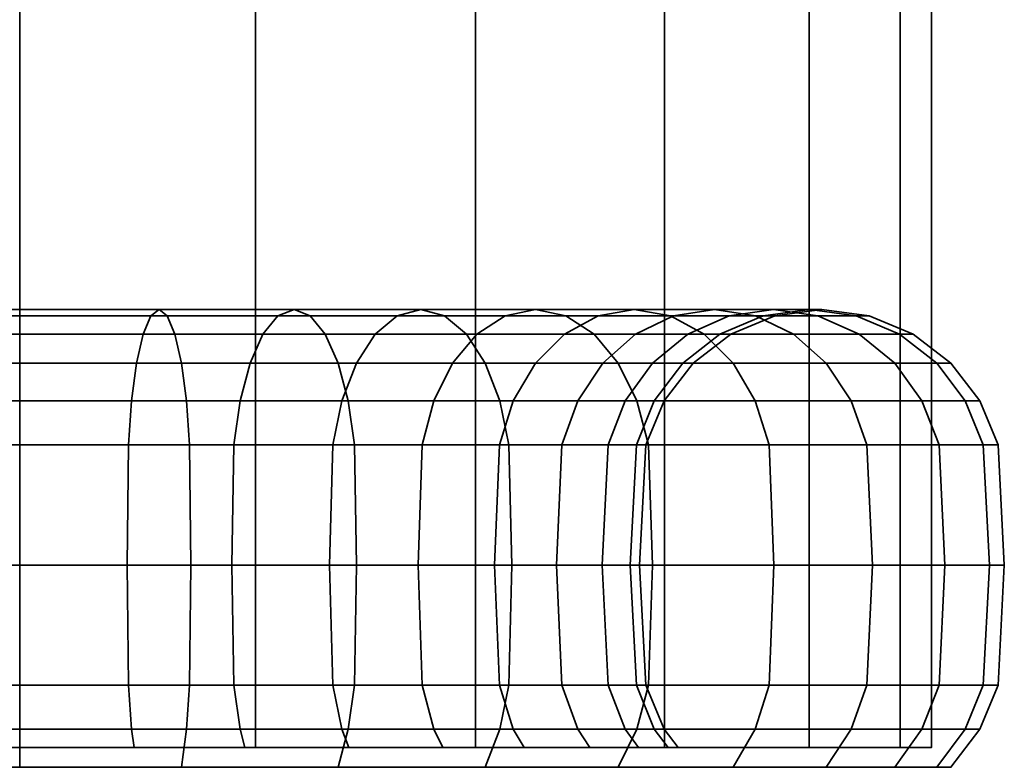
# Model space of a CAD drawing. Units: millimetres. Extents: x -507 to 71, y 124 to 873.
# Drawn here: x -361 to -334, y 173 to 194 of the extents above; entities that cross this region are included whole.
import ezdxf

# ---------------------------------------------------------------- set-up
doc = ezdxf.new("R2010")
doc.units = ezdxf.units.MM
doc.layers.add('kedersystem', color=4, linetype='Continuous', lineweight=35)

msp = doc.modelspace()

# ---------------------------------------------------------------- meshes
at = {"layer": 'kedersystem'}
mesh = msp.add_polyface(dxfattribs=at)
corners = [(-386.37, 555.462, 136.832), (-385.518, 554.97, 143.302), (-383.02, 553.528, 149.332), (-379.047, 551.234, 154.51), (-373.87, 548.245, 158.483), (-367.84, 544.763, 160.98), (-361.37, 541.028, 161.832), (-354.899, 537.292, 160.98), (-348.87, 533.811, 158.483), (-343.692, 530.822, 154.51), (-339.719, 528.528, 149.332), (-337.221, 527.086, 143.302), (-336.37, 526.594, 136.832), (-337.221, 527.086, 130.362), (-339.719, 528.528, 124.332), (-343.692, 530.822, 119.154), (-348.87, 533.811, 115.181), (-354.899, 537.292, 112.684), (-361.37, 541.028, 111.832), (-367.84, 544.763, 112.684), (-373.87, 548.245, 115.181), (-379.047, 551.234, 119.154), (-383.02, 553.528, 124.332), (-385.518, 554.97, 130.362), (-336.37, 173.754, 136.832), (-337.221, 173.754, 130.362), (-339.719, 173.754, 124.332), (-343.692, 173.754, 119.154), (-348.87, 173.754, 115.181), (-354.899, 173.754, 112.684), (-361.37, 173.754, 111.832), (-367.84, 173.754, 112.684), (-373.87, 173.754, 115.181), (-379.047, 173.754, 119.154), (-383.02, 173.754, 124.332), (-385.518, 173.754, 130.362), (-386.37, 173.754, 136.832), (-385.518, 173.754, 143.302), (-383.02, 173.754, 149.332), (-379.047, 173.754, 154.51), (-373.87, 173.754, 158.483), (-367.84, 173.754, 160.98), (-361.37, 173.754, 161.832), (-354.899, 173.754, 160.98), (-348.87, 173.754, 158.483), (-343.692, 173.754, 154.51), (-339.719, 173.754, 149.332), (-337.221, 173.754, 143.302)]
mesh.append_faces([[corners[k] for k in face] for face in [(24, 25, 13, 12), (25, 26, 14, 13), (26, 27, 15, 14), (27, 28, 16, 15), (28, 29, 17, 16), (29, 30, 18, 17), (30, 31, 19, 18), (31, 32, 20, 19), (32, 33, 21, 20), (33, 34, 22, 21), (34, 35, 23, 22), (35, 36, 0, 23), (36, 37, 1, 0), (37, 38, 2, 1), (38, 39, 3, 2), (39, 40, 4, 3), (40, 41, 5, 4), (41, 42, 6, 5), (42, 43, 7, 6), (43, 44, 8, 7), (44, 45, 9, 8), (45, 46, 10, 9), (46, 47, 11, 10), (47, 24, 12, 11)]])
mesh.append_faces([[corners[k] for k in face] for face in [(14, 12, 13), (47, 25, 24)]], dxfattribs={"vtx0": -1})
mesh.append_faces([[corners[k] for k in face] for face in [(14, 16, 17), (14, 17, 18), (14, 18, 19), (14, 19, 20), (14, 20, 21), (14, 21, 22), (14, 22, 23), (14, 23, 0), (14, 0, 1), (14, 1, 2), (14, 2, 3), (14, 3, 4), (14, 4, 5), (14, 5, 6), (14, 6, 7), (14, 7, 8), (14, 8, 9), (14, 9, 10), (14, 10, 11), (14, 11, 12), (47, 45, 44), (47, 44, 43), (47, 43, 42), (47, 42, 41), (47, 41, 40), (47, 40, 39), (47, 39, 38), (47, 38, 37), (47, 37, 36), (47, 36, 35), (47, 35, 34), (47, 34, 33), (47, 33, 32), (47, 32, 31), (47, 31, 30), (47, 30, 29), (47, 29, 28), (47, 28, 27), (47, 27, 26), (47, 26, 25)]], dxfattribs={"vtx0": -1, "vtx2": -1})
mesh.append_faces([[corners[k] for k in face] for face in [(14, 15, 16), (47, 46, 45)]], dxfattribs={"vtx2": -1})
mesh = msp.add_polyface(dxfattribs=at)
corners = [(-361.37, 183.254, 119.162), (-364.438, 183.254, 119.431), (-364.351, 182.048, 119.922), (-361.37, 182.048, 119.662), (-361.37, 184.29, 118.368), (-364.576, 184.29, 118.648), (-361.37, 185.084, 117.332), (-364.756, 185.084, 117.628), (-361.37, 185.584, 116.126), (-364.965, 185.584, 116.441), (-361.37, 185.754, 114.832), (-365.19, 185.754, 115.166), (-361.37, 185.584, 113.538), (-365.415, 185.584, 113.892), (-361.37, 185.084, 112.332), (-365.624, 185.084, 112.704), (-361.37, 184.29, 111.296), (-365.804, 184.29, 111.684), (-361.37, 183.254, 110.502), (-365.942, 183.254, 110.902), (-361.37, 182.048, 110.002), (-366.029, 182.048, 110.41), (-361.37, 178.754, 109.832), (-366.058, 178.754, 110.242), (-367.413, 183.254, 120.228), (-367.242, 182.048, 120.697), (-367.685, 184.29, 119.481), (-368.039, 185.084, 118.508), (-368.451, 185.584, 117.375), (-368.894, 185.754, 116.159), (-369.337, 185.584, 114.943), (-369.749, 185.084, 113.81), (-370.103, 184.29, 112.836), (-370.375, 183.254, 112.09), (-370.546, 182.048, 111.62), (-370.604, 178.754, 111.46), (-369.955, 182.048, 151.702), (-367.242, 182.048, 152.967), (-367.184, 178.754, 152.807), (-369.87, 178.754, 151.554), (-364.351, 182.048, 153.742), (-364.322, 178.754, 153.574), (-367.413, 183.254, 153.436), (-364.438, 183.254, 154.233), (-367.685, 184.29, 154.183), (-364.576, 184.29, 155.016), (-368.039, 185.084, 155.156), (-364.756, 185.084, 156.036), (-368.451, 185.584, 156.289), (-364.965, 185.584, 157.223), (-368.894, 185.754, 157.505), (-365.19, 185.754, 158.498), (-369.337, 185.584, 158.721), (-365.415, 185.584, 159.772), (-369.749, 185.084, 159.854), (-365.624, 185.084, 160.96), (-370.103, 184.29, 160.828), (-365.804, 184.29, 161.98), (-370.375, 183.254, 161.574), (-365.942, 183.254, 162.762), (-370.546, 182.048, 162.044), (-366.029, 182.048, 163.254), (-370.604, 178.754, 162.204), (-366.058, 178.754, 163.422), (-361.37, 182.048, 154.002), (-361.37, 178.754, 153.832), (-361.37, 183.254, 154.502), (-361.37, 184.29, 155.296), (-361.37, 185.084, 156.332), (-361.37, 185.584, 157.538), (-361.37, 185.754, 158.832), (-361.37, 185.584, 160.126), (-361.37, 185.084, 161.332), (-361.37, 184.29, 162.368), (-361.37, 183.254, 163.162), (-361.37, 182.048, 163.662), (-361.37, 178.754, 163.832)]
mesh.append_faces([[corners[k] for k in face] for face in [(0, 1, 2, 3), (4, 5, 1, 0), (6, 7, 5, 4), (8, 9, 7, 6), (10, 11, 9, 8), (12, 13, 11, 10), (14, 15, 13, 12), (16, 17, 15, 14), (18, 19, 17, 16), (20, 21, 19, 18), (22, 23, 21, 20), (1, 24, 25, 2), (5, 26, 24, 1), (7, 27, 26, 5), (9, 28, 27, 7), (11, 29, 28, 9), (13, 30, 29, 11), (15, 31, 30, 13), (17, 32, 31, 15), (19, 33, 32, 17), (21, 34, 33, 19), (23, 35, 34, 21), (36, 37, 38, 39), (37, 40, 41, 38), (42, 43, 40, 37), (44, 45, 43, 42), (46, 47, 45, 44), (48, 49, 47, 46), (50, 51, 49, 48), (52, 53, 51, 50), (54, 55, 53, 52), (56, 57, 55, 54), (58, 59, 57, 56), (60, 61, 59, 58), (62, 63, 61, 60), (40, 64, 65, 41), (43, 66, 64, 40), (45, 67, 66, 43), (47, 68, 67, 45), (49, 69, 68, 47), (51, 70, 69, 49), (53, 71, 70, 51), (55, 72, 71, 53), (57, 73, 72, 55), (59, 74, 73, 57), (61, 75, 74, 59), (63, 76, 75, 61)]])
mesh = msp.add_polyface(dxfattribs=at)
corners = [(-352.535, 183.254, 121.529), (-355.326, 183.254, 120.228), (-355.497, 182.048, 120.697), (-352.784, 182.048, 121.962), (-352.137, 184.29, 120.841), (-355.054, 184.29, 119.481), (-358.301, 183.254, 119.431), (-358.388, 182.048, 119.922), (-358.163, 184.29, 118.648), (-354.7, 185.084, 118.508), (-357.984, 185.084, 117.628), (-354.288, 185.584, 117.375), (-357.774, 185.584, 116.441), (-353.845, 185.754, 116.159), (-357.549, 185.754, 115.166), (-353.403, 185.584, 114.943), (-357.325, 185.584, 113.892), (-352.99, 185.084, 113.81), (-357.115, 185.084, 112.704), (-352.636, 184.29, 112.836), (-356.935, 184.29, 111.684), (-352.364, 183.254, 112.09), (-356.797, 183.254, 110.902), (-352.193, 182.048, 111.62), (-356.711, 182.048, 110.41), (-352.135, 178.754, 111.46), (-356.681, 178.754, 110.242), (-361.37, 183.254, 119.162), (-361.37, 182.048, 119.662), (-361.37, 184.29, 118.368), (-361.37, 185.084, 117.332), (-361.37, 185.584, 116.126), (-361.37, 185.754, 114.832), (-361.37, 185.584, 113.538), (-361.37, 185.084, 112.332), (-361.37, 184.29, 111.296), (-361.37, 183.254, 110.502), (-361.37, 182.048, 110.002), (-361.37, 183.254, 154.502), (-358.301, 183.254, 154.233), (-358.388, 182.048, 153.742), (-361.37, 182.048, 154.002), (-361.37, 184.29, 155.296), (-358.163, 184.29, 155.016), (-361.37, 185.084, 156.332), (-357.984, 185.084, 156.036), (-361.37, 185.584, 157.538), (-357.774, 185.584, 157.223), (-361.37, 185.754, 158.832), (-357.549, 185.754, 158.498), (-361.37, 185.584, 160.126), (-357.325, 185.584, 159.772), (-361.37, 185.084, 161.332), (-357.115, 185.084, 160.96), (-361.37, 184.29, 162.368), (-356.935, 184.29, 161.98), (-361.37, 183.254, 163.162), (-356.797, 183.254, 162.762), (-361.37, 182.048, 163.662), (-356.711, 182.048, 163.254), (-355.326, 183.254, 153.436), (-355.497, 182.048, 152.967), (-355.054, 184.29, 154.183), (-354.7, 185.084, 155.156), (-354.288, 185.584, 156.289), (-353.845, 185.754, 157.505), (-353.403, 185.584, 158.721), (-352.99, 185.084, 159.854), (-352.636, 184.29, 160.828), (-352.364, 183.254, 161.574), (-352.193, 182.048, 162.044), (-352.784, 182.048, 151.702), (-352.87, 178.754, 151.554), (-355.555, 178.754, 152.807), (-352.535, 183.254, 152.135), (-352.137, 184.29, 152.823)]
mesh.append_faces([[corners[k] for k in face] for face in [(0, 1, 2, 3), (4, 5, 1, 0), (1, 6, 7, 2), (5, 8, 6, 1), (9, 10, 8, 5), (11, 12, 10, 9), (13, 14, 12, 11), (15, 16, 14, 13), (17, 18, 16, 15), (19, 20, 18, 17), (21, 22, 20, 19), (23, 24, 22, 21), (25, 26, 24, 23), (6, 27, 28, 7), (8, 29, 27, 6), (10, 30, 29, 8), (12, 31, 30, 10), (14, 32, 31, 12), (16, 33, 32, 14), (18, 34, 33, 16), (20, 35, 34, 18), (22, 36, 35, 20), (24, 37, 36, 22), (38, 39, 40, 41), (42, 43, 39, 38), (44, 45, 43, 42), (46, 47, 45, 44), (48, 49, 47, 46), (50, 51, 49, 48), (52, 53, 51, 50), (54, 55, 53, 52), (56, 57, 55, 54), (58, 59, 57, 56), (39, 60, 61, 40), (43, 62, 60, 39), (45, 63, 62, 43), (47, 64, 63, 45), (49, 65, 64, 47), (51, 66, 65, 49), (53, 67, 66, 51), (55, 68, 67, 53), (57, 69, 68, 55), (59, 70, 69, 57), (61, 71, 72, 73), (60, 74, 71, 61), (62, 75, 74, 60)]])
mesh = msp.add_polyface(dxfattribs=at)
corners = [(-346.5, 182.048, 128.247), (-348.216, 182.048, 125.795), (-348.347, 178.754, 125.905), (-346.647, 178.754, 128.332), (-346.067, 183.254, 127.997), (-347.834, 183.254, 125.474), (-350.333, 182.048, 123.679), (-350.442, 178.754, 123.809), (-350.012, 183.254, 123.296), (-347.225, 184.29, 124.963), (-349.501, 184.29, 122.687), (-346.432, 185.084, 124.298), (-348.835, 185.084, 121.894), (-345.508, 185.584, 123.523), (-348.06, 185.584, 120.97), (-352.535, 183.254, 121.529), (-352.784, 182.048, 121.962), (-352.137, 184.29, 120.841), (-351.62, 185.084, 119.945), (-351.017, 185.584, 118.9), (-347.228, 185.754, 119.979), (-350.37, 185.754, 117.779), (-346.396, 185.584, 118.988), (-349.723, 185.584, 116.659), (-345.621, 185.084, 118.064), (-349.12, 185.084, 115.614), (-344.956, 184.29, 117.271), (-348.602, 184.29, 114.718), (-354.7, 185.084, 118.508), (-355.054, 184.29, 119.481), (-354.288, 185.584, 117.375), (-353.845, 185.754, 116.159), (-353.403, 185.584, 114.943), (-352.99, 185.084, 113.81), (-352.636, 184.29, 112.836), (-348.205, 183.254, 114.029), (-352.364, 183.254, 112.09), (-347.955, 182.048, 113.597), (-352.193, 182.048, 111.62), (-354.7, 185.084, 155.156), (-351.62, 185.084, 153.72), (-352.137, 184.29, 152.823), (-355.054, 184.29, 154.183), (-354.288, 185.584, 156.289), (-351.017, 185.584, 154.764), (-353.845, 185.754, 157.505), (-350.37, 185.754, 155.885), (-353.403, 185.584, 158.721), (-349.723, 185.584, 157.005), (-352.99, 185.084, 159.854), (-349.12, 185.084, 158.05), (-352.636, 184.29, 160.828), (-348.602, 184.29, 158.946), (-352.364, 183.254, 161.574), (-348.205, 183.254, 159.635), (-352.193, 182.048, 162.044), (-347.955, 182.048, 160.067), (-352.784, 182.048, 151.702), (-350.333, 182.048, 149.985), (-350.442, 178.754, 149.855), (-352.87, 178.754, 151.554), (-352.535, 183.254, 152.135), (-350.012, 183.254, 150.368), (-349.501, 184.29, 150.977), (-348.835, 185.084, 151.77), (-348.06, 185.584, 152.694), (-347.228, 185.754, 153.685), (-346.396, 185.584, 154.676), (-345.621, 185.084, 155.6), (-344.956, 184.29, 156.393), (-348.216, 182.048, 147.869), (-348.347, 178.754, 147.759), (-347.834, 183.254, 148.19), (-347.225, 184.29, 148.701), (-346.432, 185.084, 149.366), (-345.508, 185.584, 150.142), (-346.5, 182.048, 145.417), (-346.647, 178.754, 145.332), (-346.067, 183.254, 145.667)]
mesh.append_faces([[corners[k] for k in face] for face in [(0, 1, 2, 3), (4, 5, 1, 0), (1, 6, 7, 2), (5, 8, 6, 1), (9, 10, 8, 5), (11, 12, 10, 9), (13, 14, 12, 11), (8, 15, 16, 6), (10, 17, 15, 8), (12, 18, 17, 10), (14, 19, 18, 12), (20, 21, 19, 14), (22, 23, 21, 20), (24, 25, 23, 22), (26, 27, 25, 24), (18, 28, 29, 17), (19, 30, 28, 18), (21, 31, 30, 19), (23, 32, 31, 21), (25, 33, 32, 23), (27, 34, 33, 25), (35, 36, 34, 27), (37, 38, 36, 35), (39, 40, 41, 42), (43, 44, 40, 39), (45, 46, 44, 43), (47, 48, 46, 45), (49, 50, 48, 47), (51, 52, 50, 49), (53, 54, 52, 51), (55, 56, 54, 53), (57, 58, 59, 60), (61, 62, 58, 57), (41, 63, 62, 61), (40, 64, 63, 41), (44, 65, 64, 40), (46, 66, 65, 44), (48, 67, 66, 46), (50, 68, 67, 48), (52, 69, 68, 50), (58, 70, 71, 59), (62, 72, 70, 58), (63, 73, 72, 62), (64, 74, 73, 63), (65, 75, 74, 64), (70, 76, 77, 71), (72, 78, 76, 70)]])
mesh = msp.add_polyface(dxfattribs=at)
corners = [(-343.7, 183.254, 136.832), (-343.968, 183.254, 133.764), (-344.46, 182.048, 133.85), (-344.199, 182.048, 136.832), (-342.905, 184.29, 136.832), (-343.186, 184.29, 133.626), (-341.87, 185.084, 136.832), (-342.166, 185.084, 133.446), (-344.019, 184.29, 130.517), (-344.765, 183.254, 130.789), (-343.046, 185.084, 130.163), (-346.067, 183.254, 127.997), (-346.5, 182.048, 128.247), (-345.235, 182.048, 130.959), (-345.379, 184.29, 127.6), (-344.482, 185.084, 127.082), (-341.912, 185.584, 129.75), (-343.438, 185.584, 126.479), (-340.696, 185.754, 129.308), (-342.317, 185.754, 125.832), (-347.225, 184.29, 124.963), (-347.834, 183.254, 125.474), (-346.432, 185.084, 124.298), (-345.508, 185.584, 123.523), (-344.517, 185.754, 122.691), (-341.196, 185.584, 125.185), (-343.525, 185.584, 121.859), (-347.228, 185.754, 119.979), (-348.06, 185.584, 120.97), (-346.396, 185.584, 118.988), (-342.602, 185.084, 121.084), (-345.621, 185.084, 118.064), (-341.808, 184.29, 120.418), (-344.956, 184.29, 117.271), (-341.2, 183.254, 119.907), (-344.445, 183.254, 116.662), (-340.817, 182.048, 119.586), (-344.124, 182.048, 116.279), (-348.205, 183.254, 114.029), (-348.602, 184.29, 114.718), (-347.955, 182.048, 113.597), (-348.205, 183.254, 159.635), (-344.445, 183.254, 157.002), (-344.956, 184.29, 156.393), (-348.602, 184.29, 158.946), (-347.955, 182.048, 160.067), (-344.124, 182.048, 157.385), (-347.228, 185.754, 153.685), (-344.517, 185.754, 150.973), (-345.508, 185.584, 150.142), (-348.06, 185.584, 152.694), (-346.396, 185.584, 154.676), (-343.525, 185.584, 151.805), (-345.621, 185.084, 155.6), (-342.602, 185.084, 152.58), (-341.808, 184.29, 153.246), (-341.2, 183.254, 153.757), (-340.817, 182.048, 154.078), (-347.225, 184.29, 148.701), (-345.379, 184.29, 146.064), (-346.067, 183.254, 145.667), (-347.834, 183.254, 148.19), (-346.432, 185.084, 149.366), (-344.482, 185.084, 146.582), (-343.438, 185.584, 147.185), (-342.317, 185.754, 147.832), (-341.196, 185.584, 148.479), (-344.765, 183.254, 142.875), (-345.235, 182.048, 142.705), (-346.5, 182.048, 145.417), (-344.019, 184.29, 143.147), (-343.046, 185.084, 143.501), (-341.912, 185.584, 143.914), (-343.968, 183.254, 139.9), (-344.46, 182.048, 139.814), (-343.186, 184.29, 140.038), (-342.166, 185.084, 140.218)]
mesh.append_faces([[corners[k] for k in face] for face in [(0, 1, 2, 3), (4, 5, 1, 0), (6, 7, 5, 4), (5, 8, 9, 1), (7, 10, 8, 5), (9, 11, 12, 13), (8, 14, 11, 9), (10, 15, 14, 8), (16, 17, 15, 10), (18, 19, 17, 16), (14, 20, 21, 11), (15, 22, 20, 14), (17, 23, 22, 15), (19, 24, 23, 17), (25, 26, 24, 19), (24, 27, 28, 23), (26, 29, 27, 24), (30, 31, 29, 26), (32, 33, 31, 30), (34, 35, 33, 32), (36, 37, 35, 34), (35, 38, 39, 33), (37, 40, 38, 35), (41, 42, 43, 44), (45, 46, 42, 41), (47, 48, 49, 50), (51, 52, 48, 47), (53, 54, 52, 51), (43, 55, 54, 53), (42, 56, 55, 43), (46, 57, 56, 42), (58, 59, 60, 61), (62, 63, 59, 58), (49, 64, 63, 62), (48, 65, 64, 49), (52, 66, 65, 48), (60, 67, 68, 69), (59, 70, 67, 60), (63, 71, 70, 59), (64, 72, 71, 63), (67, 73, 74, 68), (70, 75, 73, 67), (71, 76, 75, 70), (73, 0, 3, 74), (75, 4, 0, 73), (76, 6, 4, 75)]])
mesh = msp.add_polyface(dxfattribs=at)
corners = [(-340.664, 185.584, 136.832), (-340.978, 185.584, 133.236), (-342.166, 185.084, 133.446), (-341.87, 185.084, 136.832), (-339.37, 185.754, 136.832), (-339.704, 185.754, 133.012), (-338.076, 185.584, 136.832), (-338.429, 185.584, 132.787), (-336.87, 185.084, 136.832), (-337.242, 185.084, 132.578), (-335.834, 184.29, 136.832), (-336.222, 184.29, 132.398), (-335.04, 183.254, 136.832), (-335.44, 183.254, 132.26), (-334.54, 182.048, 136.832), (-334.948, 182.048, 132.173), (-341.912, 185.584, 129.75), (-343.046, 185.084, 130.163), (-340.696, 185.754, 129.308), (-339.48, 185.584, 128.865), (-338.347, 185.084, 128.453), (-337.374, 184.29, 128.098), (-336.627, 183.254, 127.827), (-336.158, 182.048, 127.656), (-341.196, 185.584, 125.185), (-342.317, 185.754, 125.832), (-340.152, 185.084, 124.582), (-339.255, 184.29, 124.064), (-338.567, 183.254, 123.667), (-338.135, 182.048, 123.417), (-342.602, 185.084, 121.084), (-343.525, 185.584, 121.859), (-341.808, 184.29, 120.418), (-341.2, 183.254, 119.907), (-340.817, 182.048, 119.586), (-342.602, 185.084, 152.58), (-340.152, 185.084, 149.082), (-341.196, 185.584, 148.479), (-343.525, 185.584, 151.805), (-341.808, 184.29, 153.246), (-339.255, 184.29, 149.6), (-341.2, 183.254, 153.757), (-338.567, 183.254, 149.997), (-340.817, 182.048, 154.078), (-338.135, 182.048, 150.247), (-342.317, 185.754, 147.832), (-340.696, 185.754, 144.356), (-341.912, 185.584, 143.914), (-343.438, 185.584, 147.185), (-339.48, 185.584, 144.799), (-338.347, 185.084, 145.212), (-337.374, 184.29, 145.566), (-336.627, 183.254, 145.837), (-336.158, 182.048, 146.008), (-340.978, 185.584, 140.428), (-342.166, 185.084, 140.218), (-343.046, 185.084, 143.501), (-339.704, 185.754, 140.652), (-338.429, 185.584, 140.877), (-337.242, 185.084, 141.086), (-336.222, 184.29, 141.266), (-335.44, 183.254, 141.404), (-334.948, 182.048, 141.491)]
mesh.append_faces([[corners[k] for k in face] for face in [(0, 1, 2, 3), (4, 5, 1, 0), (6, 7, 5, 4), (8, 9, 7, 6), (10, 11, 9, 8), (12, 13, 11, 10), (14, 15, 13, 12), (1, 16, 17, 2), (5, 18, 16, 1), (7, 19, 18, 5), (9, 20, 19, 7), (11, 21, 20, 9), (13, 22, 21, 11), (15, 23, 22, 13), (19, 24, 25, 18), (20, 26, 24, 19), (21, 27, 26, 20), (22, 28, 27, 21), (23, 29, 28, 22), (26, 30, 31, 24), (27, 32, 30, 26), (28, 33, 32, 27), (29, 34, 33, 28), (35, 36, 37, 38), (39, 40, 36, 35), (41, 42, 40, 39), (43, 44, 42, 41), (45, 46, 47, 48), (37, 49, 46, 45), (36, 50, 49, 37), (40, 51, 50, 36), (42, 52, 51, 40), (44, 53, 52, 42), (47, 54, 55, 56), (46, 57, 54, 47), (49, 58, 57, 46), (50, 59, 58, 49), (51, 60, 59, 50), (52, 61, 60, 51), (53, 62, 61, 52), (54, 0, 3, 55), (57, 4, 0, 54), (58, 6, 4, 57), (59, 8, 6, 58), (60, 10, 8, 59), (61, 12, 10, 60), (62, 14, 12, 61)]])
mesh = msp.add_polyface(dxfattribs=at)
corners = [(-343.316, 173.754, 136.832), (-343.7, 174.254, 136.832), (-343.968, 174.254, 133.764), (-343.59, 173.754, 133.697), (-344.765, 174.254, 130.789), (-344.405, 173.754, 130.657), (-346.067, 174.254, 127.997), (-345.735, 173.754, 127.805), (-347.834, 174.254, 125.474), (-347.54, 173.754, 125.227), (-342.219, 172.808, 120.762), (-345.3, 172.808, 117.681), (-344.956, 173.219, 117.271), (-341.808, 173.219, 120.418), (-348.87, 172.808, 158.483), (-345.3, 172.808, 155.983), (-344.956, 173.219, 156.393), (-348.602, 173.219, 158.946), (-342.219, 172.808, 152.902), (-341.808, 173.219, 153.246), (-347.54, 173.754, 148.437), (-347.834, 174.254, 148.19), (-346.067, 174.254, 145.667), (-345.735, 173.754, 145.859), (-344.765, 174.254, 142.875), (-344.405, 173.754, 143.007), (-343.968, 174.254, 139.9), (-343.59, 173.754, 139.967), (-344.199, 175.46, 136.832), (-344.46, 175.46, 133.85), (-344.37, 178.754, 136.832), (-344.628, 178.754, 133.88), (-344.199, 182.048, 136.832), (-344.46, 182.048, 133.85), (-345.235, 175.46, 130.959), (-345.395, 178.754, 131.018), (-345.235, 182.048, 130.959), (-343.968, 183.254, 133.764), (-344.765, 183.254, 130.789), (-346.5, 175.46, 128.247), (-346.647, 178.754, 128.332), (-346.5, 182.048, 128.247), (-344.445, 174.254, 116.662), (-341.2, 174.254, 119.907), (-344.124, 175.46, 116.279), (-347.955, 175.46, 113.597), (-347.87, 178.754, 113.449), (-344.014, 178.754, 116.149), (-348.205, 174.254, 114.029), (-348.602, 173.219, 114.718), (-347.955, 182.048, 113.597), (-344.124, 182.048, 116.279), (-347.955, 175.46, 160.067), (-344.124, 175.46, 157.385), (-344.014, 178.754, 157.515), (-347.87, 178.754, 160.215), (-348.205, 174.254, 159.635), (-344.445, 174.254, 157.002), (-344.124, 182.048, 157.385), (-347.955, 182.048, 160.067), (-341.2, 174.254, 153.757), (-346.5, 175.46, 145.417), (-345.235, 175.46, 142.705), (-346.647, 178.754, 145.332), (-345.395, 178.754, 142.646), (-346.5, 182.048, 145.417), (-345.235, 182.048, 142.705), (-344.46, 175.46, 139.814), (-344.628, 178.754, 139.784), (-344.46, 182.048, 139.814)]
mesh.append_faces([[corners[k] for k in face] for face in [(0, 1, 2, 3), (3, 2, 4, 5), (5, 4, 6, 7), (7, 6, 8, 9), (10, 11, 12, 13), (14, 15, 16, 17), (15, 18, 19, 16), (20, 21, 22, 23), (23, 22, 24, 25), (25, 24, 26, 27), (27, 26, 1, 0), (28, 29, 2, 1), (30, 31, 29, 28), (32, 33, 31, 30), (29, 34, 4, 2), (31, 35, 34, 29), (33, 36, 35, 31), (37, 38, 36, 33), (34, 39, 6, 4), (35, 40, 39, 34), (36, 41, 40, 35), (13, 12, 42, 43), (44, 45, 46, 47), (42, 48, 45, 44), (12, 49, 48, 42), (47, 46, 50, 51), (52, 53, 54, 55), (56, 57, 53, 52), (17, 16, 57, 56), (55, 54, 58, 59), (16, 19, 60, 57), (61, 62, 24, 22), (63, 64, 62, 61), (65, 66, 64, 63), (62, 67, 26, 24), (64, 68, 67, 62), (66, 69, 68, 64), (67, 28, 1, 26), (68, 30, 28, 67), (69, 32, 30, 68)]])
mesh.append_faces([[corners[k] for k in face] for face in [(5, 0, 3)]], dxfattribs={"vtx0": -1})
mesh.append_faces([[corners[k] for k in face] for face in [(5, 20, 23), (5, 23, 25), (5, 25, 27), (5, 27, 0)]], dxfattribs={"vtx0": -1, "vtx2": -1})
mesh.append_faces([[corners[k] for k in face] for face in [(5, 7, 9)]], dxfattribs={"vtx2": -1})
mesh = msp.add_polyface(dxfattribs=at)
corners = [(-370.396, 173.754, 152.467), (-370.205, 174.254, 152.135), (-367.413, 174.254, 153.436), (-367.544, 173.754, 153.797), (-364.438, 174.254, 154.233), (-364.505, 173.754, 154.611), (-361.37, 174.254, 154.502), (-361.37, 173.754, 154.886), (-358.418, 178.754, 120.09), (-361.37, 178.754, 119.832), (-361.37, 175.46, 119.662), (-358.388, 175.46, 119.922), (-361.37, 175.46, 110.002), (-366.029, 175.46, 110.41), (-366.058, 178.754, 110.242), (-361.37, 178.754, 109.832), (-361.37, 174.254, 110.502), (-365.942, 174.254, 110.902), (-364.351, 175.46, 119.922), (-364.438, 174.254, 119.431), (-361.37, 174.254, 119.162), (-364.322, 178.754, 120.09), (-361.37, 182.048, 119.662), (-364.351, 182.048, 119.922), (-370.546, 175.46, 111.62), (-370.604, 178.754, 111.46), (-370.375, 174.254, 112.09), (-367.242, 175.46, 120.697), (-367.413, 174.254, 120.228), (-367.184, 178.754, 120.857), (-367.242, 182.048, 120.697), (-374.784, 175.46, 113.597), (-374.87, 178.754, 113.449), (-374.535, 174.254, 114.029), (-369.955, 175.46, 121.962), (-370.205, 174.254, 121.529), (-369.87, 178.754, 122.11), (-374.784, 182.048, 113.597), (-370.546, 182.048, 111.62), (-372.407, 175.46, 123.679), (-372.728, 174.254, 123.296), (-372.297, 178.754, 123.809), (-369.955, 182.048, 121.962), (-372.407, 182.048, 123.679), (-374.523, 175.46, 125.795), (-374.906, 174.254, 125.474), (-374.392, 178.754, 125.905), (-374.523, 182.048, 125.795), (-376.092, 178.754, 128.332), (-376.24, 175.46, 128.247), (-376.24, 182.048, 128.247), (-376.24, 175.46, 145.417), (-374.523, 175.46, 147.869), (-374.906, 174.254, 148.19), (-376.672, 174.254, 145.667), (-376.092, 178.754, 145.332), (-374.392, 178.754, 147.759), (-376.24, 182.048, 145.417), (-374.523, 182.048, 147.869), (-372.407, 175.46, 149.985), (-372.728, 174.254, 150.368), (-372.297, 178.754, 149.855), (-369.955, 175.46, 151.702), (-369.87, 178.754, 151.554), (-374.784, 175.46, 160.067), (-370.546, 175.46, 162.044), (-370.604, 178.754, 162.204), (-374.87, 178.754, 160.215), (-374.535, 174.254, 159.635), (-370.375, 174.254, 161.574), (-367.242, 175.46, 152.967), (-367.184, 178.754, 152.807), (-366.029, 175.46, 163.254), (-366.058, 178.754, 163.422), (-365.942, 174.254, 162.762), (-364.351, 175.46, 153.742), (-364.322, 178.754, 153.574), (-361.37, 175.46, 163.662), (-361.37, 178.754, 163.832), (-361.37, 174.254, 163.162), (-361.37, 175.46, 154.002), (-361.37, 178.754, 153.832)]
mesh.append_faces([[corners[k] for k in face] for face in [(0, 1, 2, 3), (3, 2, 4, 5), (5, 4, 6, 7), (8, 9, 10, 11), (12, 13, 14, 15), (16, 17, 13, 12), (10, 18, 19, 20), (9, 21, 18, 10), (22, 23, 21, 9), (13, 24, 25, 14), (17, 26, 24, 13), (18, 27, 28, 19), (21, 29, 27, 18), (23, 30, 29, 21), (24, 31, 32, 25), (26, 33, 31, 24), (27, 34, 35, 28), (29, 36, 34, 27), (25, 32, 37, 38), (34, 39, 40, 35), (36, 41, 39, 34), (42, 43, 41, 36), (39, 44, 45, 40), (41, 46, 44, 39), (43, 47, 46, 41), (46, 48, 49, 44), (47, 50, 48, 46), (51, 52, 53, 54), (55, 56, 52, 51), (57, 58, 56, 55), (52, 59, 60, 53), (56, 61, 59, 52), (59, 62, 1, 60), (61, 63, 62, 59), (64, 65, 66, 67), (68, 69, 65, 64), (62, 70, 2, 1), (63, 71, 70, 62), (65, 72, 73, 66), (69, 74, 72, 65), (70, 75, 4, 2), (71, 76, 75, 70), (72, 77, 78, 73), (74, 79, 77, 72), (75, 80, 6, 4), (76, 81, 80, 75)]])
mesh = msp.add_polyface(dxfattribs=at)
corners = [(-346.5, 175.46, 128.247), (-348.216, 175.46, 125.795), (-347.834, 174.254, 125.474), (-346.067, 174.254, 127.997), (-346.647, 178.754, 128.332), (-348.347, 178.754, 125.905), (-350.333, 175.46, 123.679), (-350.012, 174.254, 123.296), (-350.442, 178.754, 123.809), (-352.784, 175.46, 121.962), (-352.535, 174.254, 121.529), (-352.87, 178.754, 122.11), (-350.333, 182.048, 123.679), (-352.784, 182.048, 121.962), (-347.955, 175.46, 113.597), (-352.193, 175.46, 111.62), (-352.135, 178.754, 111.46), (-347.87, 178.754, 113.449), (-348.205, 174.254, 114.029), (-352.364, 174.254, 112.09), (-355.497, 175.46, 120.697), (-355.326, 174.254, 120.228), (-355.555, 178.754, 120.857), (-355.497, 182.048, 120.697), (-352.193, 182.048, 111.62), (-347.955, 182.048, 113.597), (-356.711, 175.46, 110.41), (-356.681, 178.754, 110.242), (-356.797, 174.254, 110.902), (-358.388, 175.46, 119.922), (-358.301, 174.254, 119.431), (-358.418, 178.754, 120.09), (-358.388, 182.048, 119.922), (-361.37, 175.46, 110.002), (-361.37, 178.754, 109.832), (-361.37, 174.254, 110.502), (-361.37, 175.46, 119.662), (-361.37, 174.254, 119.162), (-361.37, 182.048, 119.662), (-361.37, 178.754, 119.832), (-361.37, 182.048, 110.002), (-356.711, 182.048, 110.41), (-361.37, 175.46, 163.662), (-356.711, 175.46, 163.254), (-356.681, 178.754, 163.422), (-361.37, 178.754, 163.832), (-361.37, 174.254, 163.162), (-356.797, 174.254, 162.762), (-361.37, 175.46, 154.002), (-358.388, 175.46, 153.742), (-358.301, 174.254, 154.233), (-361.37, 174.254, 154.502), (-361.37, 178.754, 153.832), (-358.418, 178.754, 153.574), (-361.37, 182.048, 154.002), (-358.388, 182.048, 153.742), (-356.711, 182.048, 163.254), (-361.37, 182.048, 163.662), (-352.193, 175.46, 162.044), (-352.135, 178.754, 162.204), (-352.364, 174.254, 161.574), (-355.497, 175.46, 152.967), (-355.326, 174.254, 153.436), (-355.555, 178.754, 152.807), (-355.497, 182.048, 152.967), (-352.193, 182.048, 162.044), (-347.955, 175.46, 160.067), (-347.87, 178.754, 160.215), (-348.205, 174.254, 159.635), (-352.784, 175.46, 151.702), (-352.535, 174.254, 152.135), (-352.87, 178.754, 151.554), (-347.955, 182.048, 160.067), (-350.333, 175.46, 149.985), (-350.012, 174.254, 150.368), (-350.442, 178.754, 149.855), (-348.216, 175.46, 147.869), (-347.834, 174.254, 148.19), (-348.347, 178.754, 147.759), (-346.5, 175.46, 145.417), (-346.067, 174.254, 145.667), (-346.647, 178.754, 145.332)]
mesh.append_faces([[corners[k] for k in face] for face in [(0, 1, 2, 3), (4, 5, 1, 0), (1, 6, 7, 2), (5, 8, 6, 1), (6, 9, 10, 7), (8, 11, 9, 6), (12, 13, 11, 8), (14, 15, 16, 17), (18, 19, 15, 14), (9, 20, 21, 10), (11, 22, 20, 9), (13, 23, 22, 11), (17, 16, 24, 25), (15, 26, 27, 16), (19, 28, 26, 15), (20, 29, 30, 21), (22, 31, 29, 20), (23, 32, 31, 22), (26, 33, 34, 27), (28, 35, 33, 26), (29, 36, 37, 30), (32, 38, 39, 31), (27, 34, 40, 41), (42, 43, 44, 45), (46, 47, 43, 42), (48, 49, 50, 51), (52, 53, 49, 48), (54, 55, 53, 52), (45, 44, 56, 57), (43, 58, 59, 44), (47, 60, 58, 43), (49, 61, 62, 50), (53, 63, 61, 49), (55, 64, 63, 53), (44, 59, 65, 56), (58, 66, 67, 59), (60, 68, 66, 58), (61, 69, 70, 62), (63, 71, 69, 61), (59, 67, 72, 65), (69, 73, 74, 70), (71, 75, 73, 69), (73, 76, 77, 74), (75, 78, 76, 73), (76, 79, 80, 77), (78, 81, 79, 76)]])
mesh = msp.add_polyface(dxfattribs=at)
corners = [(-336.37, 172.808, 136.832), (-336.749, 172.808, 132.491), (-336.222, 173.219, 132.398), (-335.834, 173.219, 136.832), (-337.877, 172.808, 128.282), (-337.374, 173.219, 128.098), (-339.719, 172.808, 124.332), (-339.255, 173.219, 124.064), (-342.219, 172.808, 120.762), (-341.808, 173.219, 120.418), (-342.219, 172.808, 152.902), (-339.719, 172.808, 149.332), (-339.255, 173.219, 149.6), (-341.808, 173.219, 153.246), (-337.877, 172.808, 145.383), (-337.374, 173.219, 145.566), (-336.749, 172.808, 141.173), (-336.222, 173.219, 141.266), (-334.54, 175.46, 136.832), (-334.948, 175.46, 132.173), (-334.78, 178.754, 132.144), (-334.37, 178.754, 136.832), (-335.04, 174.254, 136.832), (-335.44, 174.254, 132.26), (-334.948, 182.048, 132.173), (-334.54, 182.048, 136.832), (-336.158, 175.46, 127.656), (-335.998, 178.754, 127.597), (-336.627, 174.254, 127.827), (-336.158, 182.048, 127.656), (-338.135, 175.46, 123.417), (-337.987, 178.754, 123.332), (-338.567, 174.254, 123.667), (-338.135, 182.048, 123.417), (-340.817, 175.46, 119.586), (-340.686, 178.754, 119.477), (-341.2, 174.254, 119.907), (-340.817, 182.048, 119.586), (-344.124, 175.46, 116.279), (-344.014, 178.754, 116.149), (-344.445, 174.254, 116.662), (-344.124, 182.048, 116.279), (-344.124, 175.46, 157.385), (-340.817, 175.46, 154.078), (-340.686, 178.754, 154.187), (-344.014, 178.754, 157.515), (-344.445, 174.254, 157.002), (-341.2, 174.254, 153.757), (-340.817, 182.048, 154.078), (-344.124, 182.048, 157.385), (-338.135, 175.46, 150.247), (-337.987, 178.754, 150.332), (-338.567, 174.254, 149.997), (-338.135, 182.048, 150.247), (-336.158, 175.46, 146.008), (-335.998, 178.754, 146.067), (-336.627, 174.254, 145.837), (-336.158, 182.048, 146.008), (-334.948, 175.46, 141.491), (-334.78, 178.754, 141.521), (-335.44, 174.254, 141.404), (-334.948, 182.048, 141.491)]
mesh.append_faces([[corners[k] for k in face] for face in [(0, 1, 2, 3), (1, 4, 5, 2), (4, 6, 7, 5), (6, 8, 9, 7), (10, 11, 12, 13), (11, 14, 15, 12), (14, 16, 17, 15), (16, 0, 3, 17), (18, 19, 20, 21), (22, 23, 19, 18), (3, 2, 23, 22), (21, 20, 24, 25), (19, 26, 27, 20), (23, 28, 26, 19), (2, 5, 28, 23), (20, 27, 29, 24), (26, 30, 31, 27), (28, 32, 30, 26), (5, 7, 32, 28), (27, 31, 33, 29), (30, 34, 35, 31), (32, 36, 34, 30), (7, 9, 36, 32), (31, 35, 37, 33), (34, 38, 39, 35), (36, 40, 38, 34), (35, 39, 41, 37), (42, 43, 44, 45), (46, 47, 43, 42), (45, 44, 48, 49), (43, 50, 51, 44), (47, 52, 50, 43), (13, 12, 52, 47), (44, 51, 53, 48), (50, 54, 55, 51), (52, 56, 54, 50), (12, 15, 56, 52), (51, 55, 57, 53), (54, 58, 59, 55), (56, 60, 58, 54), (15, 17, 60, 56), (55, 59, 61, 57), (58, 18, 21, 59), (60, 22, 18, 58), (17, 3, 22, 60), (59, 21, 25, 61)]])
mesh = msp.add_polyface(dxfattribs=at)
corners = [(-361.37, 172.808, 111.832), (-365.711, 172.808, 112.212), (-365.804, 173.219, 111.684), (-361.37, 173.219, 111.296), (-361.37, 173.754, 118.778), (-361.37, 174.254, 119.162), (-364.438, 174.254, 119.431), (-364.505, 173.754, 119.053), (-369.92, 172.808, 113.34), (-370.103, 173.219, 112.836), (-367.413, 174.254, 120.228), (-367.544, 173.754, 119.867), (-373.87, 172.808, 115.181), (-374.137, 173.219, 114.718), (-370.205, 174.254, 121.529), (-370.396, 173.754, 121.197), (-372.728, 174.254, 123.296), (-372.974, 173.754, 123.002), (-374.906, 174.254, 125.474), (-375.199, 173.754, 125.227), (-375.199, 173.754, 148.437), (-374.906, 174.254, 148.19), (-372.728, 174.254, 150.368), (-372.974, 173.754, 150.662), (-370.205, 174.254, 152.135), (-370.396, 173.754, 152.467), (-373.87, 172.808, 158.483), (-369.92, 172.808, 160.324), (-370.103, 173.219, 160.828), (-374.137, 173.219, 158.946), (-365.711, 172.808, 161.452), (-365.804, 173.219, 161.98), (-361.37, 172.808, 161.832), (-361.37, 173.219, 162.368), (-367.03, 147.732, 161.099), (-365.414, 147.447, 112.186), (-357.028, 172.808, 112.212), (-361.37, 150.797, 111.832), (-361.37, 152.502, 161.832), (-344.405, 173.754, 130.657), (-377.004, 173.754, 127.805), (-378.334, 173.754, 130.657), (-379.149, 173.754, 133.697), (-379.423, 173.754, 136.832), (-379.149, 173.754, 139.967), (-378.334, 173.754, 143.007), (-377.004, 173.754, 145.859), (-367.544, 173.754, 153.797), (-365.942, 174.254, 110.902), (-361.37, 174.254, 110.502), (-370.375, 174.254, 112.09), (-374.535, 174.254, 114.029), (-370.375, 174.254, 161.574), (-374.535, 174.254, 159.635), (-365.942, 174.254, 162.762), (-361.37, 174.254, 163.162), (-361.37, 163.734, 125.134), (-357.369, 163.734, 147.824), (-361.37, 163.734, 148.53), (-365.371, 163.734, 147.824), (-368.889, 163.734, 145.793), (-371.5, 163.734, 142.681), (-372.89, 163.734, 138.863), (-372.89, 163.734, 134.801), (-371.5, 163.734, 130.983), (-368.889, 163.734, 127.871), (-365.371, 163.734, 125.84)]
mesh.append_faces([[corners[k] for k in face] for face in [(0, 1, 2, 3), (4, 5, 6, 7), (1, 8, 9, 2), (7, 6, 10, 11), (8, 12, 13, 9), (11, 10, 14, 15), (15, 14, 16, 17), (17, 16, 18, 19), (20, 21, 22, 23), (23, 22, 24, 25), (26, 27, 28, 29), (27, 30, 31, 28), (30, 32, 33, 31), (3, 2, 48, 49), (2, 9, 50, 48), (9, 13, 51, 50), (29, 28, 52, 53), (28, 31, 54, 52), (31, 33, 55, 54)]])
mesh.append_faces([[corners[k] for k in face] for face in [(36, 37, 0), (30, 38, 32), (56, 65, 66)]], dxfattribs={"vtx0": -1})
mesh.append_faces([[corners[k] for k in face] for face in [(27, 34, 30)]], dxfattribs={"vtx0": -1, "vtx1": -1})
mesh.append_faces([[corners[k] for k in face] for face in [(35, 1, 0), (39, 11, 15), (39, 15, 17), (39, 17, 19), (39, 19, 40), (39, 40, 41), (39, 41, 42), (39, 42, 43), (39, 43, 44), (39, 44, 45), (39, 45, 46), (39, 46, 20), (39, 20, 23), (39, 23, 25), (39, 25, 47), (56, 57, 58), (56, 58, 59), (56, 59, 60), (56, 60, 61), (56, 61, 62), (56, 62, 63), (56, 63, 64), (56, 64, 65)]], dxfattribs={"vtx0": -1, "vtx2": -1})
mesh = msp.add_polyface(dxfattribs=at)
corners = [(-347.54, 173.754, 125.227), (-347.834, 174.254, 125.474), (-350.012, 174.254, 123.296), (-349.765, 173.754, 123.002), (-345.3, 172.808, 117.681), (-348.87, 172.808, 115.181), (-348.602, 173.219, 114.718), (-344.956, 173.219, 117.271), (-352.535, 174.254, 121.529), (-352.343, 173.754, 121.197), (-352.819, 172.808, 113.34), (-352.636, 173.219, 112.836), (-355.326, 174.254, 120.228), (-355.195, 173.754, 119.867), (-357.028, 172.808, 112.212), (-356.935, 173.219, 111.684), (-358.301, 174.254, 119.431), (-358.235, 173.754, 119.053), (-361.37, 172.808, 111.832), (-361.37, 173.219, 111.296), (-361.37, 174.254, 119.162), (-361.37, 173.754, 118.778), (-361.37, 172.808, 161.832), (-357.028, 172.808, 161.452), (-356.935, 173.219, 161.98), (-361.37, 173.219, 162.368), (-361.37, 173.754, 154.886), (-361.37, 174.254, 154.502), (-358.301, 174.254, 154.233), (-358.235, 173.754, 154.611), (-352.819, 172.808, 160.324), (-352.636, 173.219, 160.828), (-355.326, 174.254, 153.436), (-355.195, 173.754, 153.797), (-348.87, 172.808, 158.483), (-348.602, 173.219, 158.946), (-352.535, 174.254, 152.135), (-352.343, 173.754, 152.467), (-350.012, 174.254, 150.368), (-349.765, 173.754, 150.662), (-347.834, 174.254, 148.19), (-347.54, 173.754, 148.437), (-356.387, 149.611, 161.28), (-357.028, 150.382, 161.452), (-344.405, 173.754, 130.657), (-364.505, 173.754, 119.053), (-367.544, 173.754, 119.867), (-367.544, 173.754, 153.797), (-364.505, 173.754, 154.611), (-352.364, 174.254, 112.09), (-348.205, 174.254, 114.029), (-356.797, 174.254, 110.902), (-361.37, 174.254, 110.502), (-356.797, 174.254, 162.762), (-361.37, 174.254, 163.162), (-352.364, 174.254, 161.574), (-348.205, 174.254, 159.635), (-361.37, 163.734, 125.134), (-357.369, 163.734, 125.84), (-353.85, 163.734, 127.871), (-351.239, 163.734, 130.983), (-349.85, 163.734, 134.801), (-349.85, 163.734, 138.863), (-351.239, 163.734, 142.681), (-353.85, 163.734, 145.793), (-357.369, 163.734, 147.824)]
mesh.append_faces([[corners[k] for k in face] for face in [(0, 1, 2, 3), (4, 5, 6, 7), (3, 2, 8, 9), (5, 10, 11, 6), (9, 8, 12, 13), (10, 14, 15, 11), (13, 12, 16, 17), (14, 18, 19, 15), (17, 16, 20, 21), (22, 23, 24, 25), (26, 27, 28, 29), (23, 30, 31, 24), (29, 28, 32, 33), (30, 34, 35, 31), (33, 32, 36, 37), (37, 36, 38, 39), (39, 38, 40, 41), (6, 11, 49, 50), (11, 15, 51, 49), (15, 19, 52, 51), (25, 24, 53, 54), (24, 31, 55, 53), (31, 35, 56, 55)]])
mesh.append_faces([[corners[k] for k in face] for face in [(22, 43, 23)]], dxfattribs={"vtx0": -1})
mesh.append_faces([[corners[k] for k in face] for face in [(23, 42, 30)]], dxfattribs={"vtx0": -1, "vtx1": -1})
mesh.append_faces([[corners[k] for k in face] for face in [(44, 0, 3), (44, 3, 9), (44, 9, 13), (44, 13, 17), (44, 17, 21), (44, 21, 45), (44, 45, 46), (44, 47, 48), (44, 48, 26), (44, 26, 29), (44, 29, 33), (44, 33, 37), (44, 37, 39), (44, 39, 41), (57, 59, 60), (57, 60, 61), (57, 61, 62), (57, 62, 63), (57, 63, 64), (57, 64, 65)]], dxfattribs={"vtx0": -1, "vtx2": -1})
mesh.append_faces([[corners[k] for k in face] for face in [(57, 58, 59)]], dxfattribs={"vtx2": -1})

doc.saveas('drawing.dxf')
